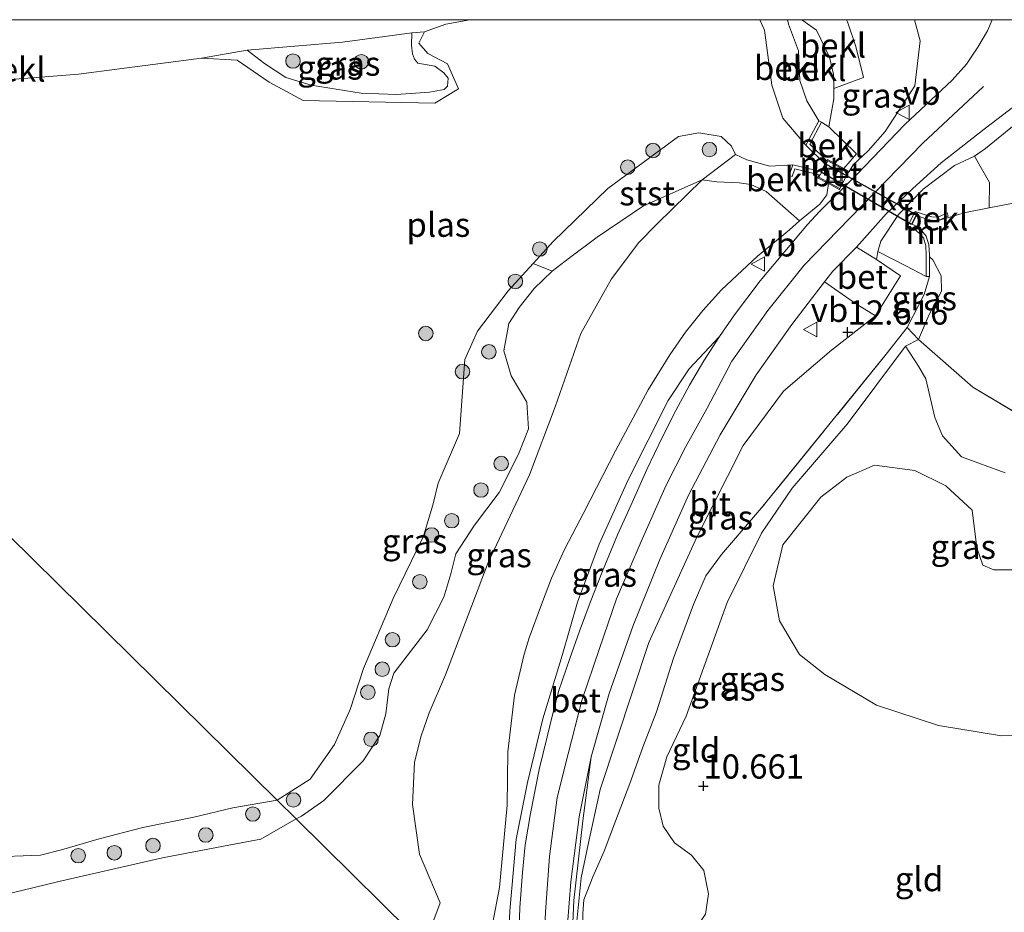
# Model space of a CAD drawing. Units: metres. Extents: x 189990 to 199073, y 429002 to 431253.
# Drawn here: x 194243 to 194345, y 431158 to 431250 of the extents above; entities that cross this region are included whole.
import ezdxf
from ezdxf.enums import TextEntityAlignment as Align

# ---------------------------------------------------------------- set-up
doc = ezdxf.new("R2010")
doc.units = ezdxf.units.M
doc.linetypes.add('IE-TERREINAFSCHEIDING', pattern=[10, 8, -2])
doc.layers.get('0').update_dxf_attribs({"lineweight": 25})
for name, color, linetype, lineweight in [('B-ME-GR-BOOM-S-B1', 93, 'Continuous', 18), ('B-ME-GW-KRUINLIJN-L-B1', 93, 'Continuous', 18), ('B-ME-GW-TEENLIJN-L-B1', 93, 'Continuous', 18), ('B-ME-IE-GRASLAND-GV-B6', 93, 'Continuous', 18), ('B-ME-IE-GRONDWERKLIJN-GROND_INGERICHT-GV-B6', 253, 'Continuous', 18), ('B-ME-IE-HULPGEOMETRIE-L-B1', 53, 'Continuous', 18), ('B-ME-IE-INRICHTINGSELEMENT-S-B1', 253, 'Continuous', 18), ('B-ME-IE-TERREINAFSCHEIDING-RASTERHEKWERK-L-B1', 8, 'IE-TERREINAFSCHEIDING', 18), ('B-ME-MW-MUUR-GV-B6', 8, 'IE-TERREINAFSCHEIDING-KUNSTMATIG', 18), ('B-ME-OB-BEKLEDING-GV-B6', 253, 'Continuous', 18), ('B-ME-OG-WATER-GV-B6', 153, 'Continuous', 18), ('B-ME-VH-VERH_SOORT-BETON-OVERIG-GV-B6', 8, 'IE-TERREINAFSCHEIDING-NATUURLIJK-HOUTWAL', 18), ('B-ME-VH-VERH_SOORT-BITUMEN-GV-B6', 8, 'IE-TERREINAFSCHEIDING-NATUURLIJK-HOUTWAL', 18), ('B-ME-VW-MEUBILAIR_WEGMEUBILAIR-VERKEERSBORD-S-B1', 8, 'Continuous', 18)]:
    doc.layers.add(name, color=color, linetype=linetype, lineweight=lineweight)
doc.layers.add('B-ME-GW-HOOGTEPUNT-S-B1', color=10, linetype='Continuous')
doc.layers.add('B-ME-KW-DUIKER-GV-B6', color=10, linetype='Continuous')
doc.styles.add('NLCS-ISO', font='NLCS-ISO.TTF')
doc.linetypes.add('IE-TERREINAFSCHEIDING-KUNSTMATIG', pattern='A,4,[82,NLCS.SHX,S=0.75,R=90,X=0,Y=0],4,-2', length=10)
doc.linetypes.add('IE-TERREINAFSCHEIDING-NATUURLIJK-HOUTWAL', pattern='A,7,-1.5,[67,NLCS.SHX,S=0.75,R=45,X=0,Y=0],-1.5,7,-1.5,[70,NLCS.SHX,S=0.75,R=0,X=0,Y=0],-1.5', length=20)

# ---------------------------------------------------------------- blocks, each defined once
blk = doc.blocks.new('hoogtepunt')
for p, q in [((-0.5, 0), (0.5, 0)), ((0, 0.5), (0, -0.5))]:
    blk.add_line(p, q)
blk = doc.blocks.new('boom')
h = blk.add_hatch(color=256)
edge = h.paths.add_edge_path()
edge.add_arc((0, 0), 0.75, 0, 360)
blk.add_circle((0, 0), 0.75)
blk = doc.blocks.new('put')
for p, q in [((0.75, 0.75), (-0.75, 0.75)), ((-0.75, 0.75), (-0.75, -0.75)), ((0.75, -0.75), (0.75, 0.75)), ((-0.75, -0.75), (0.75, -0.75))]:
    blk.add_line(p, q)
blk.add_lwpolyline([(-0.625, 0.625), (0.625, 0.625), (0.625, -0.625), (-0.625, -0.625)], close=True)
blk = doc.blocks.new('verkeersbord')
for p, q in [((0, 0.75), (-0.75, -0.625)), ((0.75, -0.625), (0, 0.75)), ((-0.75, -0.625), (0.75, -0.625))]:
    blk.add_line(p, q)

msp = doc.modelspace()

# ---------------------------------------------------------------- linework, layer by layer
at = {"layer": 'B-ME-GW-KRUINLIJN-L-B1'}
msp.add_line((194326.455, 431238.929, 10.252), (194325.72, 431239.399, 10.371), dxfattribs=at)
for points in [[(194325.442, 431239.552, 10.191), (194324.178, 431241.605, 10.138), (194323.487, 431243.705, 10.077), (194323.343, 431246.769, 9.993), (194322.313, 431249.537, 9.888), (194322.188, 431250, 9.841)], [(194328.564, 431234.313, 12.962), (194328.987, 431235.007, 12.821), (194330.517, 431236.459, 12.94), (194332.299, 431238.439, 12.942), (194335.366, 431243.148, 12.929), (194335.894, 431247.799, 12.86), (194335.3218, 431250, 12.8098)], [(194283.354, 431248.631, 8.914), (194283.351, 431247.371, 8.914), (194283.428, 431246.454, 8.909), (194283.656, 431245.924, 8.883), (194283.992, 431245.512, 8.866), (194285.756, 431245.202, 8.844), (194286.673, 431244.502, 8.844), (194287.117, 431243.969, 8.844), (194287.072, 431243.118, 8.844), (194286.712, 431242.77, 8.844), (194285.207, 431242.512, 8.948), (194281.801, 431242.283, 9.005), (194278.131, 431242.407, 9.009), (194272.958, 431243.239, 9.13), (194270.362, 431244.024, 9.174), (194268.15, 431245.48, 9.204), (194266.365, 431246.847, 9.221)], [(194342.462, 431243.104, 13.103), (194336.17, 431237.229, 12.998), (194327.442, 431228.256, 12.964), (194323.928, 431224.611, 12.941), (194320.149, 431219.938, 12.945), (194316.458, 431214.695, 12.919), (194313.88, 431209.827, 12.871), (194311.638, 431205.821, 12.866), (194309.65, 431201.874, 12.871), (194307.085, 431196.064, 12.879), (194304.513, 431190.123, 12.884), (194302.75, 431184.98, 12.888), (194300.923, 431179.613, 12.932), (194299.538, 431174.114, 12.967), (194298.404, 431169.593, 12.984), (194297.59, 431163.502, 12.95), (194297.178, 431157.757, 12.853), (194296.916, 431151.65, 12.72), (194296.603, 431142.515, 12.368)], [(194346.771, 431240.01, 13.022), (194342.672, 431236.671, 12.895), (194341.513, 431235.876, 12.895), (194339.456, 431234.931, 12.899), (194336.213, 431232.465, 12.89), (194333.66, 431229.863, 12.908), (194331.833, 431227.112, 12.908), (194331.525, 431226.038, 12.694), (194331.394, 431225.22, 12.821)], [(194297.863, 431224.016, 9.932), (194299.666, 431225.376, 9.932), (194302.533, 431227.532, 9.932), (194307.324, 431230.747, 9.91), (194313.365, 431233.431, 9.862)], [(194291.719, 431156.506, 12.968), (194292.417, 431160.302, 12.977), (194293.207, 431168.798, 12.977), (194293.292, 431174.309, 12.782), (194293.964, 431180.166, 12.782), (194294.996, 431184.414, 12.682), (194295.498, 431186.112, 12.682), (194296.769, 431189.543, 12.682), (194297.81, 431192.265, 12.691), (194299.157, 431195.228, 12.717), (194301.162, 431199.064, 12.73), (194304.405, 431205.423, 12.73), (194307.799, 431211.737, 12.726), (194310.032, 431215.359, 12.726), (194311.647, 431217.708, 12.726), (194313.447, 431219.944, 12.726), (194315.381, 431222.061, 12.73), (194319.093, 431225.544, 12.73), (194322.4, 431228.276, 12.877), (194323.44, 431229.197, 12.908), (194325.533, 431230.919, 12.934), (194326.245, 431231.904, 12.86), (194326.432, 431233.054, 12.783)], [(194331.394, 431225.22, 12.821), (194333.87, 431223.506, 12.721), (194331.301, 431219.391, 12.713)], [(194271.405, 431167.374, 10.14), (194271.964, 431167.658, 10.135), (194274.291, 431169.285, 10.101), (194278.35, 431173.373, 9.997), (194280.071, 431175.993, 10.001), (194280.698, 431178.226, 9.953), (194280.988, 431180.821, 9.945), (194281.52, 431182.46, 9.919), (194284.954, 431186.914, 10.144), (194286.662, 431190.302, 10.131), (194287.384, 431192.729, 10.079), (194287.918, 431194.79, 10.005), (194289.86, 431197.757, 10.261), (194292.399, 431201.11, 10.401), (194294.379, 431205.101, 10.396), (194295.426, 431207.706, 10.365), (194295.239, 431210.452, 10.2), (194293.619, 431213.182, 10.001), (194292.865, 431215.767, 9.992), (194293.395, 431218.602, 9.949), (194294.459, 431220.255, 9.936), (194296.006, 431222.199, 9.932), (194297.863, 431224.016, 9.932)], [(194331.301, 431219.391, 12.713), (194326.744, 431215.839, 12.496), (194321.786, 431211.596, 12.479), (194317.612, 431205.985, 12.574), (194312.795, 431196.424, 12.535), (194307.862, 431185.612, 12.49), (194302.851, 431170.43, 12.602), (194301.636, 431164.909, 12.774), (194300.885, 431161.297, 12.782)], [(194344.696, 431203.161, 9.899), (194340.193, 431204.806, 9.916), (194338.206, 431206.977, 9.91), (194337.419, 431208.874, 9.877), (194336.495, 431212.867, 9.866), (194335.747, 431214.166, 9.905), (194334.377, 431216.253, 10.027)], [(194350.103, 431176.086, 10.077), (194344.325, 431175.978, 10.155), (194337.818, 431177.046, 10.334), (194331.41, 431179.136, 10.244), (194326.053, 431182.29, 10.155), (194323.45, 431184.369, 10.066), (194321.366, 431187.861, 10.044), (194320.726, 431191.468, 10.066), (194321.703, 431195.72, 10.038), (194325.652, 431200.643, 9.949), (194328.316, 431202.703, 9.877), (194331.18, 431203.937, 9.699), (194335.34, 431203.4, 9.76), (194338.574, 431201.818, 9.754), (194341.268, 431199.299, 9.754), (194341.751, 431195.391, 9.899), (194342.397, 431193.599, 9.899), (194343.528, 431193.113, 9.905), (194345.465, 431193.125, 9.866)], [(194239.341, 431159.07, 10.335), (194246.868, 431160.899, 10.444), (194257.59, 431163.339, 10.532), (194264.638, 431164.686, 10.501), (194267.771, 431165.294, 10.418), (194271.405, 431167.374, 10.14)], [(194300.885, 431161.297, 12.782), (194300.313, 431155.787, 12.661), (194300.271, 431146.07, 12.396), (194300.364, 431138.805, 12.235)]]:
    msp.add_polyline3d(points, dxfattribs=at)
at = {"layer": 'B-ME-GW-TEENLIJN-L-B1'}
for points in [[(194326.97, 431242.886, 10.307), (194326.961, 431244.365, 10.322), (194326.548, 431246.133, 10.348), (194325.187, 431248.924, 10.317), (194323.6606, 431250, 10.0405)], [(194283.354, 431248.631, 8.914), (194276.186, 431247.676, 9.048), (194266.365, 431246.847, 9.221)], [(194326.455, 431238.929, 10.252), (194326.977, 431241.817, 10.296), (194326.97, 431242.886, 10.307)], [(194283.083, 431155.853, 11.773), (194284.541, 431156.223, 11.773), (194285.173, 431156.546, 11.773), (194285.66, 431156.949, 11.773), (194286.311, 431158.715, 11.773), (194284.177, 431163.746, 11.339), (194283.454, 431168.858, 10.768), (194283.652, 431173.249, 10.794), (194284.319, 431175.959, 10.794), (194285.166, 431178.357, 10.798), (194286.851, 431182.271, 10.612), (194291.273, 431193.887, 10.621), (194295.517, 431202.946, 10.668), (194298.176, 431209.968, 10.592), (194300.839, 431217.566, 10.438), (194304.016, 431223.202, 10.31), (194306.815, 431226.965, 10.299), (194308.738, 431228.89, 10.284), (194313.365, 431233.431, 9.862)], [(194334.377, 431216.253, 10.027), (194328.351, 431208.199, 9.916), (194322.669, 431201.557, 10.06), (194319.511, 431196.904, 10.205), (194315.946, 431189.746, 10.506), (194311.706, 431178.005, 10.835), (194309.738, 431173.787, 11.032)], [(194303.631, 431135.582, 11.221), (194304.435, 431147.97, 11.292), (194304.885, 431149.887, 11.296), (194305.424, 431151.714, 11.3), (194306.067, 431152.9, 11.305), (194307.333, 431154.032, 11.313), (194310.717, 431155.231, 11.119), (194312.739, 431156.067, 11.062), (194313.73, 431157.53, 11.058), (194314.045, 431159.617, 11.049), (194313.535, 431162.037, 11.049), (194312.258, 431163.612, 10.928), (194310.527, 431164.909, 10.993), (194309.334, 431166.626, 11.049), (194308.909, 431168.481, 11.08), (194308.885, 431170.876, 11.093), (194309.738, 431173.787, 11.032)]]:
    msp.add_polyline3d(points, dxfattribs=at)
at = {"layer": 'B-ME-IE-GRASLAND-GV-B6'}
for points in [[(194291.719, 431156.506, 12.968), (194292.417, 431160.302, 12.977), (194293.207, 431168.798, 12.977), (194293.292, 431174.309, 12.782), (194293.964, 431180.166, 12.782), (194294.996, 431184.414, 12.682), (194295.498, 431186.112, 12.682), (194296.769, 431189.543, 12.682), (194297.81, 431192.265, 12.691), (194299.157, 431195.228, 12.717), (194301.162, 431199.064, 12.73), (194304.405, 431205.423, 12.73), (194307.799, 431211.737, 12.726), (194310.032, 431215.359, 12.726), (194311.647, 431217.708, 12.726), (194313.447, 431219.944, 12.726), (194315.381, 431222.061, 12.73), (194319.093, 431225.544, 12.73), (194322.4, 431228.276, 12.877), (194323.44, 431229.197, 12.908), (194325.533, 431230.919, 12.934), (194326.245, 431231.904, 12.86), (194326.432, 431233.054, 12.783), (194327.552, 431232.446, 12.973), (194327.595, 431232.537, 13.011), (194328.512, 431234.227, 13.006), (194328.564, 431234.313, 12.962), (194328.987, 431235.007, 12.821), (194330.517, 431236.459, 12.94), (194332.299, 431238.439, 12.942), (194335.366, 431243.148, 12.929), (194335.894, 431247.799, 12.86), (194335.3218, 431250, 12.8098), (194343.3426, 431250, 13.376)], [(194343.3426, 431250, 13.376), (194342.876, 431248.832, 13.297), (194341.855, 431247.159, 13.206), (194340.703, 431245.414, 13.081), (194339.201, 431243.731, 13.076), (194334.336, 431239.165, 13.001), (194329.37, 431233.984, 12.96), (194325.519, 431230.172, 13.013), (194324.25, 431228.834, 13.024), (194319.373, 431223.003, 12.955), (194316.734, 431219.505, 12.934), (194315.157, 431217.237, 12.972), (194312.045, 431213.892, 12.922), (194309.864, 431210.619, 12.925), (194305.733, 431202.445, 12.956), (194302.738, 431195.776, 12.881), (194300.487, 431189.772, 12.931), (194298.902, 431184.284, 12.956), (194296.909, 431177.726, 12.964), (194295.322, 431171.155, 12.989), (194294.136, 431165.272, 12.973), (194293.506, 431157.861, 12.903), (194293.239, 431151.473, 12.714)], [(194328.288, 431250, 11.012), (194335.3218, 431250, 12.8098), (194335.894, 431247.799, 12.86), (194335.366, 431243.148, 12.929), (194332.299, 431238.439, 12.942), (194330.517, 431236.459, 12.94), (194328.987, 431235.007, 12.821), (194328.564, 431234.313, 12.962), (194328.013, 431234.612, 12.799), (194329.318, 431236.121, 12.769), (194326.455, 431238.929, 10.252), (194326.977, 431241.817, 10.296), (194326.97, 431242.886, 10.307), (194330.048, 431244.037, 11.313), (194329.259, 431247.22, 11.041), (194328.413, 431249.785, 11.015), (194328.288, 431250, 11.012)], [(194357.1348, 431250, 13.6634), (194368.2839, 431250, 12.6743), (194362.231, 431246.997, 12.796), (194354.754, 431243.787, 12.931), (194346.771, 431240.01, 13.022), (194342.672, 431236.671, 12.895), (194341.513, 431235.876, 12.895), (194339.456, 431234.931, 12.899), (194336.213, 431232.465, 12.89), (194333.66, 431229.863, 12.908), (194331.833, 431227.112, 12.908), (194331.525, 431226.038, 12.694), (194331.394, 431225.22, 12.821), (194329.318, 431226.5, 12.878), (194332.396, 431229.92, 12.931), (194335.153, 431232.536, 13.006), (194338.078, 431235.215, 12.995), (194342.523, 431238.672, 13.072), (194351.422, 431245.457, 13.315), (194357.1348, 431250, 13.6634)], [(194368.2839, 431250, 12.6743), (194384.5707, 431250, 10.9025), (194383.69, 431247.301, 10.56), (194382.286, 431243.716, 10.019), (194381.439, 431241.297, 9.635), (194374.604, 431239.005, 9.665), (194368.131, 431237.659, 9.665), (194363.875, 431236.469, 9.665), (194359.207, 431235.18, 9.665), (194356.995, 431233.967, 9.665), (194355.878, 431232.428, 9.665), (194354.226, 431231.765, 9.665), (194351.636, 431231.907, 9.665), (194348.203, 431231.533, 9.665), (194343.022, 431230.557, 9.665), (194343.058, 431233.182, 11.331), (194342.238, 431234.621, 12.244), (194341.513, 431235.876, 12.895), (194342.672, 431236.671, 12.895), (194346.771, 431240.01, 13.022), (194354.754, 431243.787, 12.931), (194362.231, 431246.997, 12.796), (194368.2839, 431250, 12.6743)], [(194261.63, 431246.021, 8.594), (194266.365, 431246.847, 9.221), (194268.15, 431245.48, 9.204), (194270.362, 431244.024, 9.174), (194272.958, 431243.239, 9.13), (194278.131, 431242.407, 9.009), (194281.801, 431242.283, 9.005), (194285.207, 431242.512, 8.948), (194286.712, 431242.77, 8.844), (194287.072, 431243.118, 8.844), (194287.117, 431243.969, 8.844), (194286.673, 431244.502, 8.844), (194285.756, 431245.202, 8.844), (194283.992, 431245.512, 8.866), (194283.656, 431245.924, 8.883), (194283.428, 431246.454, 8.909), (194283.351, 431247.371, 8.914), (194283.354, 431248.631, 8.914), (194284.677, 431248.747, 8.594), (194284.109, 431247.586, 8.594), (194285.016, 431246.517, 8.594), (194287.058, 431245.439, 8.594), (194288.189, 431242.839, 8.594), (194285.743, 431241.368, 8.594), (194272.134, 431241.643, 8.594), (194268.629, 431243.555, 8.594), (194265.32, 431245.803, 8.594), (194261.63, 431246.021, 8.594)], [(194283.354, 431248.631, 8.914), (194283.351, 431247.371, 8.914), (194283.428, 431246.454, 8.909), (194283.656, 431245.924, 8.883), (194283.992, 431245.512, 8.866), (194285.756, 431245.202, 8.844), (194286.673, 431244.502, 8.844), (194287.117, 431243.969, 8.844), (194287.072, 431243.118, 8.844), (194286.712, 431242.77, 8.844), (194285.207, 431242.512, 8.948), (194281.801, 431242.283, 9.005), (194278.131, 431242.407, 9.009), (194272.958, 431243.239, 9.13), (194270.362, 431244.024, 9.174), (194268.15, 431245.48, 9.204), (194266.365, 431246.847, 9.221), (194276.186, 431247.676, 9.048), (194283.354, 431248.631, 8.914)], [(194283.083, 431155.853, 11.773), (194271.405, 431167.374, 10.14), (194271.964, 431167.658, 10.135), (194274.291, 431169.285, 10.101), (194278.35, 431173.373, 9.997), (194280.071, 431175.993, 10.001), (194280.698, 431178.226, 9.953), (194280.988, 431180.821, 9.945), (194281.52, 431182.46, 9.919), (194284.954, 431186.914, 10.144), (194286.662, 431190.302, 10.131), (194287.384, 431192.729, 10.079), (194287.918, 431194.79, 10.005), (194289.86, 431197.757, 10.261), (194292.399, 431201.11, 10.401), (194294.379, 431205.101, 10.396), (194295.426, 431207.706, 10.365), (194295.239, 431210.452, 10.2), (194293.619, 431213.182, 10.001), (194292.865, 431215.767, 9.992), (194293.395, 431218.602, 9.949), (194294.459, 431220.255, 9.936), (194296.006, 431222.199, 9.932), (194297.863, 431224.016, 9.932), (194299.666, 431225.376, 9.932), (194302.533, 431227.532, 9.932), (194307.324, 431230.747, 9.91), (194313.365, 431233.431, 9.862), (194308.738, 431228.89, 10.284), (194306.815, 431226.965, 10.299), (194304.016, 431223.202, 10.31), (194300.839, 431217.566, 10.438), (194298.176, 431209.968, 10.592), (194295.517, 431202.946, 10.668), (194291.273, 431193.887, 10.621), (194286.851, 431182.271, 10.612), (194285.166, 431178.357, 10.798), (194284.319, 431175.959, 10.794), (194283.652, 431173.249, 10.794), (194283.454, 431168.858, 10.768), (194284.177, 431163.746, 11.339), (194286.311, 431158.715, 11.773), (194285.66, 431156.949, 11.773)], [(194285.66, 431156.949, 11.773), (194286.311, 431158.715, 11.773), (194284.177, 431163.746, 11.339), (194283.454, 431168.858, 10.768), (194283.652, 431173.249, 10.794), (194284.319, 431175.959, 10.794), (194285.166, 431178.357, 10.798), (194286.851, 431182.271, 10.612), (194291.273, 431193.887, 10.621), (194295.517, 431202.946, 10.668), (194298.176, 431209.968, 10.592), (194300.839, 431217.566, 10.438), (194304.016, 431223.202, 10.31), (194306.815, 431226.965, 10.299), (194308.738, 431228.89, 10.284), (194313.365, 431233.431, 9.862), (194314.888, 431233.246, 9.97), (194317.196, 431233.138, 10.142), (194318.404, 431232.978, 10.159), (194320.003, 431232.222, 10.841), (194323.44, 431229.197, 12.908)], [(194323.44, 431229.197, 12.908), (194322.4, 431228.276, 12.877), (194319.093, 431225.544, 12.73), (194315.381, 431222.061, 12.73), (194313.447, 431219.944, 12.726), (194311.647, 431217.708, 12.726), (194310.032, 431215.359, 12.726), (194307.799, 431211.737, 12.726), (194304.405, 431205.423, 12.73), (194301.162, 431199.064, 12.73), (194299.157, 431195.228, 12.717), (194297.81, 431192.265, 12.691), (194296.769, 431189.543, 12.682), (194295.498, 431186.112, 12.682), (194294.996, 431184.414, 12.682), (194293.964, 431180.166, 12.782), (194293.292, 431174.309, 12.782), (194293.207, 431168.798, 12.977), (194292.417, 431160.302, 12.977), (194291.719, 431156.506, 12.968)], [(194300.313, 431155.787, 12.661), (194300.885, 431161.297, 12.782), (194301.636, 431164.909, 12.774), (194302.851, 431170.43, 12.602), (194307.862, 431185.612, 12.49), (194312.795, 431196.424, 12.535), (194317.612, 431205.985, 12.574), (194321.786, 431211.596, 12.479), (194326.744, 431215.839, 12.496), (194331.301, 431219.391, 12.713), (194333.87, 431223.506, 12.721), (194331.394, 431225.22, 12.821), (194331.525, 431226.038, 12.694), (194334.441, 431224.559, 11.491), (194336.54, 431223.446, 10.818)], [(194335.738, 431216.937, 9.665), (194334.56, 431218.165, 10.581), (194336.317, 431221.577, 10.581), (194336.868, 431223.447, 10.715), (194336.863, 431225.481, 9.665), (194337.226, 431225.182, 9.665), (194338.091, 431223.523, 9.665), (194338.101, 431221.937, 9.665), (194336.848, 431219.533, 9.665), (194335.738, 431216.937, 9.665)], [(194297.863, 431224.016, 9.932), (194296.006, 431222.199, 9.932), (194294.459, 431220.255, 9.936), (194293.395, 431218.602, 9.949), (194292.865, 431215.767, 9.992), (194293.619, 431213.182, 10.001), (194295.239, 431210.452, 10.2), (194295.426, 431207.706, 10.365), (194294.379, 431205.101, 10.396), (194292.399, 431201.11, 10.401), (194289.86, 431197.757, 10.261), (194287.918, 431194.79, 10.005), (194287.384, 431192.729, 10.079), (194286.662, 431190.302, 10.131), (194284.954, 431186.914, 10.144), (194281.52, 431182.46, 9.919), (194280.988, 431180.821, 9.945), (194280.698, 431178.226, 9.953), (194280.071, 431175.993, 10.001), (194278.35, 431173.373, 9.997), (194274.291, 431169.285, 10.101), (194271.964, 431167.658, 10.135), (194271.405, 431167.374, 10.14), (194269.45, 431169.303, 8.594), (194272.848, 431171.477, 8.594), (194275.371, 431175.07, 8.594), (194276.993, 431178.683, 8.594), (194278.359, 431182.932, 8.594), (194281.448, 431190.171, 8.594), (194284.582, 431196.608, 8.594), (194285.569, 431199.959, 8.594), (194286.096, 431202.09, 8.594), (194288.282, 431207.204, 8.594), (194288.85, 431214.857, 8.594), (194290.14, 431217.794, 8.594), (194293.336, 431221.967, 8.594), (194295.906, 431224.784, 8.594), (194297.863, 431224.016, 9.932)], [(194336.54, 431223.446, 10.818), (194336.868, 431223.447, 10.715), (194336.317, 431221.577, 10.581), (194334.56, 431218.165, 10.581), (194332.405, 431215.413, 10.352), (194319.512, 431199.521, 10.352), (194315.368, 431194.714, 11.287), (194313.761, 431192.523, 11.383), (194312.467, 431189.527, 11.331), (194310.425, 431184.011, 11.348), (194308.648, 431178.449, 11.448), (194307.231, 431174.778, 11.738), (194305.89, 431171.025, 11.89), (194304.403, 431167.158, 12.024), (194303.248, 431164.049, 12.184), (194302.091, 431161.376, 12.357), (194301.16, 431159.025, 12.544), (194301.05, 431157.61, 12.544)], [(194299.84, 431152.791, 12.614), (194300.117, 431158.94, 12.814), (194301.051, 431167.19, 12.859), (194301.915, 431173.793, 12.856), (194303.776, 431180.345, 12.882), (194306.249, 431187.363, 12.834), (194309.017, 431194.21, 12.83), (194311.96, 431200.83, 12.782), (194315.22, 431207.089, 12.765), (194318.96, 431213.28, 12.765), (194322.634, 431218.503, 12.851), (194326.037, 431222.907, 12.9), (194329.219, 431220.647, 12.812), (194331.301, 431219.391, 12.713)], [(194331.301, 431219.391, 12.713), (194326.744, 431215.839, 12.496), (194321.786, 431211.596, 12.479), (194317.612, 431205.985, 12.574), (194312.795, 431196.424, 12.535), (194307.862, 431185.612, 12.49), (194302.851, 431170.43, 12.602), (194301.636, 431164.909, 12.774), (194300.885, 431161.297, 12.782), (194300.313, 431155.787, 12.661)], [(194344.696, 431203.161, 9.899), (194340.193, 431204.806, 9.916), (194338.206, 431206.977, 9.91), (194337.419, 431208.874, 9.877), (194336.495, 431212.867, 9.866), (194335.747, 431214.166, 9.905), (194334.377, 431216.253, 10.027), (194335.738, 431216.937, 9.665), (194341.336, 431212.005, 9.659), (194348.551, 431207.719, 9.659)], [(194350.103, 431176.086, 10.077), (194344.325, 431175.978, 10.155), (194337.818, 431177.046, 10.334), (194331.41, 431179.136, 10.244), (194326.053, 431182.29, 10.155), (194323.45, 431184.369, 10.066), (194321.366, 431187.861, 10.044), (194320.726, 431191.468, 10.066), (194321.703, 431195.72, 10.038), (194325.652, 431200.643, 9.949), (194328.316, 431202.703, 9.877), (194331.18, 431203.937, 9.699), (194335.34, 431203.4, 9.76), (194338.574, 431201.818, 9.754), (194341.268, 431199.299, 9.754), (194341.751, 431195.391, 9.899), (194342.397, 431193.599, 9.899), (194343.528, 431193.113, 9.905), (194345.465, 431193.125, 9.866)], [(194239.561, 431163.431, 8.594), (194245.001, 431163.635, 8.594), (194247.17, 431164.193, 8.594), (194251.065, 431165.318, 8.594), (194255.555, 431166.497, 8.594), (194260.844, 431167.568, 8.594), (194264.88, 431168.511, 8.594), (194269.45, 431169.303, 8.594), (194271.405, 431167.374, 10.14)], [(194271.405, 431167.374, 10.14), (194267.771, 431165.294, 10.418), (194264.638, 431164.686, 10.501), (194257.59, 431163.339, 10.532), (194246.868, 431160.899, 10.444), (194239.341, 431159.07, 10.335)], [(194239.341, 431159.07, 10.335), (194246.868, 431160.899, 10.444), (194257.59, 431163.339, 10.532), (194264.638, 431164.686, 10.501), (194267.771, 431165.294, 10.418), (194271.405, 431167.374, 10.14)], [(194271.405, 431167.374, 10.14), (194283.083, 431155.853, 11.773), (194253.217, 431152.161, 11.224), (194242.463, 431149.397, 10.961)]]:
    msp.add_polyline3d(points, dxfattribs=at)
at = {"layer": 'B-ME-IE-GRONDWERKLIJN-GROND_INGERICHT-GV-B6'}
for points in [[(194301.05, 431157.61, 12.544), (194301.16, 431159.025, 12.544), (194302.091, 431161.376, 12.357), (194303.248, 431164.049, 12.184), (194304.403, 431167.158, 12.024), (194305.89, 431171.025, 11.89), (194307.231, 431174.778, 11.738), (194308.648, 431178.449, 11.448), (194310.425, 431184.011, 11.348), (194312.467, 431189.527, 11.331), (194313.761, 431192.523, 11.383), (194315.368, 431194.714, 11.287), (194319.512, 431199.521, 10.352), (194332.405, 431215.413, 10.352), (194334.56, 431218.165, 10.581), (194335.738, 431216.937, 9.665)], [(194335.738, 431216.937, 9.665), (194334.377, 431216.253, 10.027), (194328.351, 431208.199, 9.916), (194322.669, 431201.557, 10.06), (194319.511, 431196.904, 10.205), (194315.946, 431189.746, 10.506), (194311.706, 431178.005, 10.835), (194309.738, 431173.787, 11.032), (194308.885, 431170.876, 11.093), (194308.909, 431168.481, 11.08), (194309.334, 431166.626, 11.049), (194310.527, 431164.909, 10.993), (194312.258, 431163.612, 10.928), (194313.535, 431162.037, 11.049), (194314.045, 431159.617, 11.049), (194313.73, 431157.53, 11.058)], [(194313.73, 431157.53, 11.058), (194314.045, 431159.617, 11.049), (194313.535, 431162.037, 11.049), (194312.258, 431163.612, 10.928), (194310.527, 431164.909, 10.993), (194309.334, 431166.626, 11.049), (194308.909, 431168.481, 11.08), (194308.885, 431170.876, 11.093), (194309.738, 431173.787, 11.032), (194311.706, 431178.005, 10.835), (194315.946, 431189.746, 10.506), (194319.511, 431196.904, 10.205), (194322.669, 431201.557, 10.06), (194328.351, 431208.199, 9.916), (194334.377, 431216.253, 10.027), (194335.747, 431214.166, 9.905), (194336.495, 431212.867, 9.866), (194337.419, 431208.874, 9.877), (194338.206, 431206.977, 9.91), (194340.193, 431204.806, 9.916), (194344.696, 431203.161, 9.899)], [(194345.465, 431193.125, 9.866), (194343.528, 431193.113, 9.905), (194342.397, 431193.599, 9.899), (194341.751, 431195.391, 9.899), (194341.268, 431199.299, 9.754), (194338.574, 431201.818, 9.754), (194335.34, 431203.4, 9.76), (194331.18, 431203.937, 9.699), (194328.316, 431202.703, 9.877), (194325.652, 431200.643, 9.949), (194321.703, 431195.72, 10.038), (194320.726, 431191.468, 10.066), (194321.366, 431187.861, 10.044), (194323.45, 431184.369, 10.066), (194326.053, 431182.29, 10.155), (194331.41, 431179.136, 10.244), (194337.818, 431177.046, 10.334), (194344.325, 431175.978, 10.155), (194350.103, 431176.086, 10.077)]]:
    msp.add_polyline3d(points, dxfattribs=at)
at = {"layer": 'B-ME-IE-HULPGEOMETRIE-L-B1'}
msp.add_polyline3d([(194402.861, 431037.687, 11.244), (194393.027, 431047.388, 11.156), (194319.917, 431119.515, 11.083), (194318.481, 431120.932, 10.832), (194316.747, 431122.643, 11.061), (194303.631, 431135.582, 11.221), (194301.523, 431137.662, 11.765), (194300.364, 431138.805, 12.235), (194299.785, 431139.376, 12.232), (194299.288, 431139.866, 12.239), (194296.603, 431142.515, 12.368), (194294.094, 431144.99, 12.434), (194293.336, 431147.08, 12.584), (194292.167, 431150.301, 12.937), (194288.933, 431151.283, 12.984), (194287.173, 431151.818, 12.937), (194283.083, 431155.853, 11.773), (194271.405, 431167.374, 10.14), (194269.45, 431169.303, 8.594), (194203.802, 431234.066, 8.594), (194200.017, 431237.8, 10.823), (194198.924, 431238.878, 11.182), (194194.378, 431243.363, 11.825), (194187.6506, 431250, 15.0603)], dxfattribs=at)
at = {"layer": 'B-ME-IE-TERREINAFSCHEIDING-RASTERHEKWERK-L-B1'}
msp.add_line((194332.405, 431215.413, 10.352), (194319.512, 431199.521, 10.352), dxfattribs=at)
for points in [[(194336.868, 431223.447, 10.715), (194336.317, 431221.577, 10.581), (194334.56, 431218.165, 10.581), (194332.405, 431215.413, 10.352)], [(194334.56, 431218.165, 10.581), (194335.738, 431216.937, 9.665), (194341.336, 431212.005, 9.659), (194348.551, 431207.719, 9.659), (194352.877, 431206.073, 9.659), (194358.413, 431202.568, 9.659), (194359.993, 431200.764, 9.659)], [(194319.512, 431199.521, 10.352), (194315.368, 431194.714, 11.287), (194313.761, 431192.523, 11.383), (194312.467, 431189.527, 11.331), (194310.425, 431184.011, 11.348), (194308.648, 431178.449, 11.448), (194307.231, 431174.778, 11.738), (194305.89, 431171.025, 11.89), (194304.403, 431167.158, 12.024), (194303.248, 431164.049, 12.184), (194302.091, 431161.376, 12.357), (194301.16, 431159.025, 12.544), (194301.05, 431157.61, 12.544), (194301.167, 431147.954, 12.154), (194301.523, 431137.662, 11.765)]]:
    msp.add_polyline3d(points, dxfattribs=at)
at = {"layer": 'B-ME-KW-DUIKER-GV-B6'}
msp.add_polyline3d([(194335.518, 431229.809, 9.665), (194335.014, 431228.84, 9.665), (194325.675, 431234.239, 8.818), (194326.135, 431235.087, 8.818), (194335.518, 431229.809, 9.665)], dxfattribs=at)
at = {"layer": 'B-ME-MW-MUUR-GV-B6'}
for points in [[(194325.72, 431239.399, 10.371), (194324.496, 431237.142, 10.348), (194326.252, 431235.408, 11.688), (194326.319, 431235.531, 11.669), (194328.013, 431234.612, 12.799), (194328.564, 431234.313, 12.962), (194328.512, 431234.227, 13.006), (194326.359, 431235.395, 12.893), (194325.442, 431233.705, 12.898), (194327.595, 431232.537, 13.011), (194327.552, 431232.446, 12.973), (194326.432, 431233.054, 12.783), (194325.306, 431233.665, 11.8), (194325.47, 431233.966, 11.663), (194322.952, 431234.58, 10.409), (194322.671, 431233.786, 10.435), (194322.361, 431233.891, 10.275), (194322.755, 431235.002, 8.594), (194325.649, 431234.297, 8.594), (194326.073, 431235.078, 8.594), (194324.082, 431237.043, 8.594), (194325.442, 431239.552, 10.191), (194325.72, 431239.399, 10.371)], [(194338.701, 431230.016, 10.943), (194338.818, 431229.701, 9.896), (194337.796, 431229.227, 9.665), (194337.05, 431229.287, 9.665), (194336.422, 431229.462, 9.665), (194335.543, 431229.749, 9.665), (194335.081, 431228.862, 9.665), (194335.481, 431228.658, 9.665), (194336.07, 431228.166, 9.665), (194336.531, 431227.621, 9.665), (194336.811, 431226.712, 9.665), (194336.863, 431225.681, 9.665), (194336.863, 431225.481, 9.665), (194336.868, 431223.447, 10.715), (194336.54, 431223.446, 10.818), (194336.534, 431225.66, 10.836), (194336.486, 431226.629, 11.083), (194336.241, 431227.434, 11.353), (194335.84, 431227.911, 11.66), (194335.296, 431228.365, 11.894), (194334.63, 431228.706, 12.085), (194335.39, 431230.16, 12.004), (194336.524, 431229.791, 11.711), (194337.117, 431229.626, 11.497), (194337.753, 431229.575, 11.305), (194338.701, 431230.016, 10.943)]]:
    msp.add_polyline3d(points, dxfattribs=at)
at = {"layer": 'B-ME-OB-BEKLEDING-GV-B6'}
for points in [[(194289.3525, 431250, 8.594), (194286.874, 431249.525, 8.594), (194284.677, 431248.747, 8.594), (194283.354, 431248.631, 8.914), (194276.186, 431247.676, 9.048), (194266.365, 431246.847, 9.221), (194261.63, 431246.021, 8.594), (194248.907, 431244.37, 8.594), (194239.26, 431243.623, 8.594), (194222.884, 431240.687, 8.594), (194217.726, 431239.689, 8.594), (194212.894, 431237.859, 8.594), (194208.401, 431236.147, 8.594), (194203.802, 431234.066, 8.594), (194200.017, 431237.8, 10.823), (194209.882, 431242.197, 10.865), (194216.467, 431244.322, 10.815), (194222.271, 431245.754, 10.815), (194225.294, 431246.443, 10.815), (194229, 431247.444, 10.815), (194234.235, 431248.591, 10.828), (194240.453, 431249.889, 10.673), (194241.094, 431250, 10.6743), (194289.3525, 431250, 8.594)], [(194319.3386, 431250, 8.594), (194322.188, 431250, 9.841), (194322.313, 431249.537, 9.888), (194323.343, 431246.769, 9.993), (194323.487, 431243.705, 10.077), (194324.178, 431241.605, 10.138), (194325.442, 431239.552, 10.191), (194324.082, 431237.043, 8.594), (194321.716, 431239.831, 8.594), (194320.578, 431243.234, 8.594), (194319.803, 431248.922, 8.594), (194319.3386, 431250, 8.594)], [(194323.6606, 431250, 10.0405), (194325.187, 431248.924, 10.317), (194326.548, 431246.133, 10.348), (194326.961, 431244.365, 10.322), (194326.97, 431242.886, 10.307), (194326.977, 431241.817, 10.296), (194326.455, 431238.929, 10.252), (194325.72, 431239.399, 10.371), (194325.442, 431239.552, 10.191), (194324.178, 431241.605, 10.138), (194323.487, 431243.705, 10.077), (194323.343, 431246.769, 9.993), (194322.313, 431249.537, 9.888), (194322.188, 431250, 9.841), (194323.6606, 431250, 10.0405)], [(194323.6606, 431250, 10.0405), (194328.288, 431250, 11.012), (194328.413, 431249.785, 11.015), (194329.259, 431247.22, 11.041), (194330.048, 431244.037, 11.313), (194326.97, 431242.886, 10.307), (194326.961, 431244.365, 10.322), (194326.548, 431246.133, 10.348), (194325.187, 431248.924, 10.317), (194323.6606, 431250, 10.0405)], [(194326.455, 431238.929, 10.252), (194329.318, 431236.121, 12.769), (194328.013, 431234.612, 12.799), (194326.319, 431235.531, 11.669), (194326.252, 431235.408, 11.688), (194324.496, 431237.142, 10.348), (194325.72, 431239.399, 10.371), (194326.455, 431238.929, 10.252)], [(194316.828, 431236.057, 8.594), (194313.365, 431233.431, 9.862), (194307.324, 431230.747, 9.91), (194302.533, 431227.532, 9.932), (194299.666, 431225.376, 9.932), (194297.863, 431224.016, 9.932), (194295.906, 431224.784, 8.594), (194297.979, 431227.057, 8.594), (194303.611, 431232.548, 8.594), (194310.935, 431237.938, 8.594), (194313.047, 431238.305, 8.594), (194315.326, 431237.94, 8.594), (194316.424, 431236.912, 8.594), (194316.828, 431236.057, 8.594)], [(194322.755, 431235.002, 8.594), (194322.361, 431233.891, 10.275), (194322.671, 431233.786, 10.435), (194322.952, 431234.58, 10.409), (194325.47, 431233.966, 11.663), (194325.306, 431233.665, 11.8), (194326.432, 431233.054, 12.783), (194326.245, 431231.904, 12.86), (194325.533, 431230.919, 12.934), (194323.44, 431229.197, 12.908), (194320.003, 431232.222, 10.841), (194318.404, 431232.978, 10.159), (194317.196, 431233.138, 10.142), (194314.888, 431233.246, 9.97), (194313.365, 431233.431, 9.862), (194316.828, 431236.057, 8.594), (194317.98, 431235.529, 8.594), (194320.354, 431234.869, 8.594), (194322.755, 431235.002, 8.594)], [(194343.022, 431230.557, 9.665), (194340.576, 431230.065, 9.665), (194337.796, 431229.227, 9.665), (194338.818, 431229.701, 9.896), (194338.701, 431230.016, 10.943), (194337.753, 431229.575, 11.305), (194337.117, 431229.626, 11.497), (194336.524, 431229.791, 11.711), (194335.39, 431230.16, 12.004), (194334.63, 431228.706, 12.085), (194335.296, 431228.365, 11.894), (194335.84, 431227.911, 11.66), (194336.241, 431227.434, 11.353), (194336.486, 431226.629, 11.083), (194336.534, 431225.66, 10.836), (194336.54, 431223.446, 10.818), (194334.441, 431224.559, 11.491), (194331.525, 431226.038, 12.694), (194331.833, 431227.112, 12.908), (194333.66, 431229.863, 12.908), (194336.213, 431232.465, 12.89), (194339.456, 431234.931, 12.899), (194341.513, 431235.876, 12.895), (194342.238, 431234.621, 12.244), (194343.058, 431233.182, 11.331), (194343.022, 431230.557, 9.665)]]:
    msp.add_polyline3d(points, dxfattribs=at)
at = {"layer": 'B-ME-OG-WATER-GV-B6'}
for points in [[(194319.3386, 431250, 8.594), (194319.803, 431248.922, 8.594), (194320.578, 431243.234, 8.594), (194321.716, 431239.831, 8.594), (194324.082, 431237.043, 8.594), (194326.073, 431235.078, 8.594), (194325.649, 431234.297, 8.594), (194322.755, 431235.002, 8.594), (194320.354, 431234.869, 8.594), (194317.98, 431235.529, 8.594), (194316.828, 431236.057, 8.594), (194316.424, 431236.912, 8.594), (194315.326, 431237.94, 8.594), (194313.047, 431238.305, 8.594), (194310.935, 431237.938, 8.594), (194303.611, 431232.548, 8.594), (194297.979, 431227.057, 8.594), (194295.906, 431224.784, 8.594), (194293.336, 431221.967, 8.594), (194290.14, 431217.794, 8.594), (194288.85, 431214.857, 8.594), (194288.282, 431207.204, 8.594), (194286.096, 431202.09, 8.594), (194285.569, 431199.959, 8.594), (194284.582, 431196.608, 8.594), (194281.448, 431190.171, 8.594), (194278.359, 431182.932, 8.594), (194276.993, 431178.683, 8.594), (194275.371, 431175.07, 8.594), (194272.848, 431171.477, 8.594), (194269.45, 431169.303, 8.594), (194203.802, 431234.066, 8.594)], [(194239.26, 431243.623, 8.594), (194248.907, 431244.37, 8.594), (194261.63, 431246.021, 8.594), (194265.32, 431245.803, 8.594), (194268.629, 431243.555, 8.594), (194272.134, 431241.643, 8.594), (194285.743, 431241.368, 8.594), (194288.189, 431242.839, 8.594), (194287.058, 431245.439, 8.594), (194285.016, 431246.517, 8.594), (194284.109, 431247.586, 8.594), (194284.677, 431248.747, 8.594), (194286.874, 431249.525, 8.594), (194289.3525, 431250, 8.594), (194319.3386, 431250, 8.594)], [(194203.802, 431234.066, 8.594), (194269.45, 431169.303, 8.594)], [(194348.551, 431207.719, 9.659), (194341.336, 431212.005, 9.659), (194335.738, 431216.937, 9.665), (194336.848, 431219.533, 9.665), (194338.101, 431221.937, 9.665), (194338.091, 431223.523, 9.665), (194337.226, 431225.182, 9.665), (194336.863, 431225.481, 9.665), (194336.863, 431225.681, 9.665), (194336.811, 431226.712, 9.665), (194336.531, 431227.621, 9.665), (194336.07, 431228.166, 9.665), (194335.481, 431228.658, 9.665), (194335.081, 431228.862, 9.665), (194335.543, 431229.749, 9.665), (194336.422, 431229.462, 9.665), (194337.05, 431229.287, 9.665), (194337.796, 431229.227, 9.665), (194340.576, 431230.065, 9.665), (194343.022, 431230.557, 9.665), (194348.203, 431231.533, 9.665)], [(194269.45, 431169.303, 8.594), (194264.88, 431168.511, 8.594), (194260.844, 431167.568, 8.594), (194255.555, 431166.497, 8.594), (194251.065, 431165.318, 8.594), (194247.17, 431164.193, 8.594), (194245.001, 431163.635, 8.594), (194239.561, 431163.431, 8.594)]]:
    msp.add_polyline3d(points, dxfattribs=at)
at = {"layer": 'B-ME-VH-VERH_SOORT-BETON-OVERIG-GV-B6'}
for points in [[(194328.512, 431234.227, 13.006), (194327.595, 431232.537, 13.011), (194325.442, 431233.705, 12.898), (194326.359, 431235.395, 12.893), (194328.512, 431234.227, 13.006)], [(194331.394, 431225.22, 12.821), (194333.87, 431223.506, 12.721), (194331.301, 431219.391, 12.713), (194329.219, 431220.647, 12.812), (194326.037, 431222.907, 12.9), (194326.884, 431224.003, 12.912), (194329.318, 431226.5, 12.878), (194331.394, 431225.22, 12.821)], [(194293.239, 431151.473, 12.714), (194293.506, 431157.861, 12.903), (194294.136, 431165.272, 12.973), (194295.322, 431171.155, 12.989), (194296.909, 431177.726, 12.964), (194298.902, 431184.284, 12.956), (194300.487, 431189.772, 12.931), (194302.738, 431195.776, 12.881), (194305.733, 431202.445, 12.956), (194309.864, 431210.619, 12.925), (194312.045, 431213.892, 12.922), (194315.157, 431217.237, 12.972), (194313.539, 431214.734, 12.908), (194312.075, 431212.23, 12.921), (194310.651, 431209.61, 12.869), (194309.226, 431206.797, 12.929), (194307.647, 431203.492, 12.968), (194306.002, 431199.778, 12.96), (194304.638, 431196.751, 12.972), (194303.077, 431192.978, 12.947), (194301.795, 431189.757, 12.903), (194300.696, 431186.79, 12.908), (194299.683, 431183.974, 12.96), (194298.566, 431180.651, 12.998), (194297.898, 431178.137, 13.016), (194297.356, 431175.845, 13.042), (194296.52, 431172.478, 13.011), (194296.121, 431170.373, 12.998), (194295.618, 431167.922, 12.96), (194295.074, 431164.685, 12.955), (194294.813, 431161.851, 12.942), (194294.525, 431158.216, 12.925), (194294.391, 431153.964, 12.812)], [(194299.785, 431139.376, 12.232), (194299.288, 431139.866, 12.239), (194299.064, 431144.57, 12.357), (194299.277, 431154.241, 12.639), (194299.79, 431160.869, 12.843), (194300.648, 431167.59, 12.947), (194301.915, 431173.793, 12.856), (194301.051, 431167.19, 12.859), (194300.117, 431158.94, 12.814), (194299.84, 431152.791, 12.614), (194299.733, 431146.176, 12.419), (194299.785, 431139.376, 12.232)]]:
    msp.add_polyline3d(points, dxfattribs=at)
at = {"layer": 'B-ME-VH-VERH_SOORT-BITUMEN-GV-B6'}
for points in [[(194294.391, 431153.964, 12.812), (194294.525, 431158.216, 12.925), (194294.813, 431161.851, 12.942), (194295.074, 431164.685, 12.955), (194295.618, 431167.922, 12.96), (194296.121, 431170.373, 12.998), (194296.52, 431172.478, 13.011), (194297.356, 431175.845, 13.042), (194297.898, 431178.137, 13.016), (194298.566, 431180.651, 12.998), (194299.683, 431183.974, 12.96), (194300.696, 431186.79, 12.908), (194301.795, 431189.757, 12.903), (194303.077, 431192.978, 12.947), (194304.638, 431196.751, 12.972), (194306.002, 431199.778, 12.96), (194307.647, 431203.492, 12.968), (194309.226, 431206.797, 12.929), (194310.651, 431209.61, 12.869), (194312.075, 431212.23, 12.921), (194313.539, 431214.734, 12.908), (194315.157, 431217.237, 12.972), (194316.734, 431219.505, 12.934), (194319.373, 431223.003, 12.955), (194324.25, 431228.834, 13.024), (194325.519, 431230.172, 13.013), (194329.37, 431233.984, 12.96), (194334.336, 431239.165, 13.001), (194339.201, 431243.731, 13.076), (194340.703, 431245.414, 13.081), (194341.855, 431247.159, 13.206), (194342.876, 431248.832, 13.297), (194343.3426, 431250, 13.376)], [(194343.3426, 431250, 13.376), (194357.1348, 431250, 13.6634), (194351.422, 431245.457, 13.315), (194342.523, 431238.672, 13.072), (194338.078, 431235.215, 12.995), (194335.153, 431232.536, 13.006), (194332.396, 431229.92, 12.931), (194329.318, 431226.5, 12.878), (194326.884, 431224.003, 12.912), (194326.037, 431222.907, 12.9), (194322.634, 431218.503, 12.851), (194318.96, 431213.28, 12.765), (194315.22, 431207.089, 12.765), (194311.96, 431200.83, 12.782), (194309.017, 431194.21, 12.83), (194306.249, 431187.363, 12.834), (194303.776, 431180.345, 12.882), (194301.915, 431173.793, 12.856), (194300.648, 431167.59, 12.947), (194299.79, 431160.869, 12.843), (194299.277, 431154.241, 12.639)]]:
    msp.add_polyline3d(points, dxfattribs=at)

# ---------------------------------------------------------------- block references
at = {"layer": 'B-ME-GR-BOOM-S-B1', "rotation": 90}
for p in [(194271.086, 431245.726, 9.221), (194278.15, 431245.648, 9.193), (194308.293, 431236.475, 9.068), (194314.123, 431236.566, 9.174), (194305.68, 431234.75, 9.018), (194296.592, 431226.289, 8.895), (194294.068, 431222.943, 9.165), (194284.815, 431217.562, 9.269), (194291.334, 431215.66, 10.083), (194288.603, 431213.614, 9.243), (194292.605, 431204.11, 10.005), (194290.517, 431201.376, 10.021), (194287.49, 431198.204, 9.586), (194285.423, 431196.726, 9.226), (194284.202, 431191.894, 9.514), (194281.369, 431185.904, 9.608), (194280.314, 431182.849, 9.631), (194278.829, 431180.472, 9.52), (194279.152, 431175.608, 9.958), (194271.13, 431169.336, 9.602), (194266.935, 431167.878, 9.291), (194262.07, 431165.715, 9.592), (194256.616, 431164.623, 9.586), (194248.889, 431163.569, 9.358), (194252.622, 431163.875, 9.558)]:
    msp.add_blockref('boom', p, dxfattribs=at)
at = {"layer": 'B-ME-GW-HOOGTEPUNT-S-B1', "rotation": 90}
for p in [(194328.401, 431217.699, 12.616), (194328.401, 431217.699, 12.616), (194313.502, 431170.764, 10.661), (194313.502, 431170.764, 10.661)]:
    msp.add_blockref('hoogtepunt', p, dxfattribs=at)
at = {"layer": 'B-ME-IE-INRICHTINGSELEMENT-S-B1', "rotation": 90}
msp.add_blockref('put', (194327.084, 431233.916, 13.036), dxfattribs=at)
at = {"layer": 'B-ME-VW-MEUBILAIR_WEGMEUBILAIR-VERKEERSBORD-S-B1', "rotation": 90}
for p in [(194334.142, 431240.419, 12.956), (194319.203, 431224.738, 12.909), (194324.59, 431217.973, 12.721)]:
    msp.add_blockref('verkeersbord', p, dxfattribs=at)

# ---------------------------------------------------------------- texts
at = {"layer": 'B-ME-GW-HOOGTEPUNT-S-B1', "ltscale": 0.2, "style": 'NLCS-ISO'}
for s, p in [('12.616', (194328.401, 431217.699, 12.616)), ('12.616', (194328.401, 431217.699, 12.616)), ('10.661', (194313.502, 431170.764, 10.661)), ('10.661', (194313.502, 431170.764, 10.661))]:
    msp.add_text(s, height=2.5, dxfattribs=at).set_placement(p, align=Align.BOTTOM_LEFT)
at = {"layer": 'B-ME-IE-GRASLAND-GV-B6', "ltscale": 0.2, "style": 'NLCS-ISO'}
for p in [(194274.9095, 431245.0575), (194276.741, 431245.457), (194331.1745, 431242.1565), (194336.3305, 431221.209), (194315.2578, 431198.54), (194283.6565, 431196.079), (194340.3595, 431195.5065), (194292.385, 431194.642), (194303.2615, 431192.6245), (194318.5695, 431181.85), (194315.517, 431180.856)]:
    msp.add_text('gras', height=2.5, dxfattribs=at).set_placement(p, align=Align.MIDDLE_CENTER)
at = {"layer": 'B-ME-IE-GRONDWERKLIJN-GROND_INGERICHT-GV-B6', "ltscale": 0.2, "style": 'NLCS-ISO'}
for p in [(194312.7414, 431174.4847), (194335.7895, 431161.1544)]:
    msp.add_text('gld', height=2.5, dxfattribs=at).set_placement(p, align=Align.MIDDLE_CENTER)
at = {"layer": 'B-ME-KW-DUIKER-GV-B6', "ltscale": 0.2, "style": 'NLCS-ISO'}
msp.add_text('duiker', height=2.5, dxfattribs=at).set_placement((194331.572, 431231.5568), align=Align.MIDDLE_CENTER)
at = {"layer": 'B-ME-MW-MUUR-GV-B6', "ltscale": 0.2, "style": 'NLCS-ISO'}
for p in [(194325.6407, 431235.1317), (194336.6135, 431228.0534)]:
    msp.add_text('mr', height=2.5, dxfattribs=at).set_placement(p, align=Align.MIDDLE_CENTER)
at = {"layer": 'B-ME-OB-BEKLEDING-GV-B6', "ltscale": 0.2, "style": 'NLCS-ISO'}
for s, p in [('bekl', (194326.8995, 431247.335)), ('bekl', (194322.1506, 431245.0165)), ('bekl', (194324.8727, 431244.9081)), ('bekl', (194242.0991, 431244.847)), ('bekl', (194326.6285, 431237.0089)), ('bekl', (194321.3125, 431233.4966)), ('stst', (194307.6882, 431232.05)), ('bekl', (194337.4701, 431229.4643))]:
    msp.add_text(s, height=2.5, dxfattribs=at).set_placement(p, align=Align.MIDDLE_CENTER)
at = {"layer": 'B-ME-OG-WATER-GV-B6', "ltscale": 0.2, "style": 'NLCS-ISO'}
msp.add_text('plas', height=2.5, dxfattribs=at).set_placement((194286.1108, 431228.8028), align=Align.MIDDLE_CENTER)
at = {"layer": 'B-ME-VH-VERH_SOORT-BETON-OVERIG-GV-B6', "ltscale": 0.2, "style": 'NLCS-ISO'}
for p in [(194327.284, 431234.0182), (194329.9271, 431223.4242), (194300.2912, 431179.6356)]:
    msp.add_text('bet', height=2.5, dxfattribs=at).set_placement(p, align=Align.MIDDLE_CENTER)
at = {"layer": 'B-ME-VH-VERH_SOORT-BITUMEN-GV-B6', "ltscale": 0.2, "style": 'NLCS-ISO'}
msp.add_text('bit', height=2.5, dxfattribs=at).set_placement((194314.1994, 431199.9182), align=Align.MIDDLE_CENTER)
at = {"layer": 'B-ME-VW-MEUBILAIR_WEGMEUBILAIR-VERKEERSBORD-S-B1', "ltscale": 0.2, "style": 'NLCS-ISO'}
for p in [(194334.142, 431240.419, 12.956), (194319.203, 431224.738, 12.909), (194324.59, 431217.973, 12.721)]:
    msp.add_text('vb', height=2.5, dxfattribs=at).set_placement(p, align=Align.BOTTOM_LEFT)

doc.saveas('drawing.dxf')
